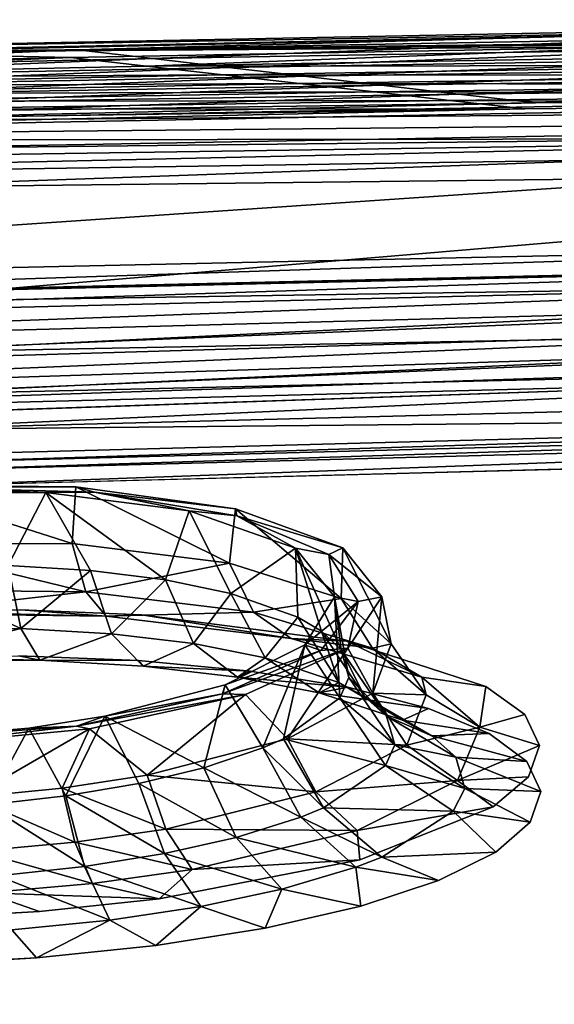
# Model space of a CAD drawing. Units: inches. Extents: x -23.9 to 23.9, y -14 to 10.8.
# Drawn here: x -4.3 to -3.5, y 9.2 to 10.8 of the extents above; entities that cross this region are included whole.
import ezdxf

# ---------------------------------------------------------------- set-up
doc = ezdxf.new("R2010")
doc.units = ezdxf.units.IN
doc.header["$MEASUREMENT"] = 0
doc.layers.add('SEAT-BACK', color=5, linetype='Continuous')

msp = doc.modelspace()

# ---------------------------------------------------------------- linework, layer by layer
at = {"layer": 'SEAT-BACK'}
for points in [[(-2.7892, 10.7886, 30.7951), (-2.6066, 10.797, 30.8338), (-5.1879, 10.7466, 30.8414)], [(-2.6066, 10.797, 30.8338), (-4.2527, 10.752, 30.8405), (-5.1879, 10.7466, 30.8414)], [(-2.7892, 10.7886, 30.7951), (-4.6542, 10.7478, 30.7616), (0, 10.8023, 30.7533)], [(-4.6542, 10.7478, 30.7616), (-2.2929, 10.771, 30.758), (0, 10.8023, 30.7533)], [(-4.2527, 10.752, 30.8405), (-2.6066, 10.797, 30.8338), (-3.2603, 10.7703, 30.8377)], [(-2.7892, 10.7886, 30.7951), (-5.1879, 10.7466, 30.8414), (-5.5475, 10.7309, 30.8039)], [(-5.5475, 10.7309, 30.8039), (-4.6542, 10.7478, 30.7616), (-2.7892, 10.7886, 30.7951)], [(-4.6542, 10.7478, 30.7616), (-3.2818, 10.7575, 30.76), (-2.2929, 10.771, 30.758)], [(-4.6542, 10.7478, 30.7616), (-4.2644, 10.7394, 30.7628), (-3.2818, 10.7575, 30.76)], [(-4.2644, 10.7394, 30.7628), (-4.1377, 10.7251, 30.7648), (-3.2818, 10.7575, 30.76)], [(-4.1272, 10.7375, 30.8426), (-4.2527, 10.752, 30.8405), (-3.2603, 10.7703, 30.8377)], [(-3.2818, 10.7575, 30.76), (-4.1377, 10.7251, 30.7648), (-3.1736, 10.7417, 30.7623)], [(-3.1546, 10.7543, 30.84), (-4.1272, 10.7375, 30.8426), (-3.2603, 10.7703, 30.8377)], [(-5.2474, 10.7167, 30.7662), (-4.2644, 10.7394, 30.7628), (-4.6542, 10.7478, 30.7616)], [(-5.1879, 10.7466, 30.8414), (-4.2527, 10.752, 30.8405), (-5.2452, 10.7291, 30.844)], [(-5.1069, 10.7162, 30.8458), (-5.2452, 10.7291, 30.844), (-4.2527, 10.752, 30.8405)], [(-5.1069, 10.7162, 30.8458), (-4.2527, 10.752, 30.8405), (-4.1272, 10.7375, 30.8426)], [(-4.1377, 10.7251, 30.7648), (-3.0652, 10.7259, 30.7646), (-3.1736, 10.7417, 30.7623)], [(-4.0017, 10.723, 30.8447), (-4.1272, 10.7375, 30.8426), (-3.1546, 10.7543, 30.84)], [(-3.0488, 10.7383, 30.8424), (-4.0017, 10.723, 30.8447), (-3.1546, 10.7543, 30.84)], [(-5.2474, 10.7167, 30.7662), (-5.109, 10.704, 30.768), (-4.2644, 10.7394, 30.7628)], [(-4.2644, 10.7394, 30.7628), (-5.109, 10.704, 30.768), (-4.1377, 10.7251, 30.7648)], [(-4.0107, 10.7107, 30.7669), (-4.1377, 10.7251, 30.7648), (-5.109, 10.704, 30.768)], [(-4.1272, 10.7375, 30.8426), (-4.9685, 10.7034, 30.8477), (-5.1069, 10.7162, 30.8458)], [(-4.0017, 10.723, 30.8447), (-4.9685, 10.7034, 30.8477), (-4.1272, 10.7375, 30.8426)], [(-4.0107, 10.7107, 30.7669), (-3.0652, 10.7259, 30.7646), (-4.1377, 10.7251, 30.7648)], [(-2.9567, 10.7101, 30.7669), (-3.0652, 10.7259, 30.7646), (-4.0107, 10.7107, 30.7669)], [(-3.8763, 10.7085, 30.8468), (-4.0017, 10.723, 30.8447), (-3.0488, 10.7383, 30.8424)], [(-2.9431, 10.7223, 30.8447), (-3.8763, 10.7085, 30.8468), (-3.0488, 10.7383, 30.8424)], [(-5.109, 10.704, 30.768), (-4.9702, 10.6913, 30.7699), (-4.0107, 10.7107, 30.7669)], [(-4.0107, 10.7107, 30.7669), (-4.9702, 10.6913, 30.7699), (-3.8837, 10.6964, 30.769)], [(-4.8302, 10.6905, 30.8495), (-4.9685, 10.7034, 30.8477), (-4.0017, 10.723, 30.8447)], [(-3.8763, 10.7085, 30.8468), (-4.8302, 10.6905, 30.8495), (-4.0017, 10.723, 30.8447)], [(-4.6885, 10.6774, 30.8514), (-4.8302, 10.6905, 30.8495), (-3.8763, 10.7085, 30.8468)], [(-3.7478, 10.6936, 30.8489), (-4.6885, 10.6774, 30.8514), (-3.8763, 10.7085, 30.8468)], [(-4.0107, 10.7107, 30.7669), (-3.8837, 10.6964, 30.769), (-2.9567, 10.7101, 30.7669)], [(-2.9567, 10.7101, 30.7669), (-3.8837, 10.6964, 30.769), (-2.85, 10.6946, 30.7691)], [(-2.9431, 10.7223, 30.8447), (-3.7478, 10.6936, 30.8489), (-3.8763, 10.7085, 30.8468)], [(-2.9431, 10.7223, 30.8447), (-2.8348, 10.7059, 30.847), (-3.7478, 10.6936, 30.8489)], [(-4.9702, 10.6913, 30.7699), (-4.8314, 10.6785, 30.7717), (-3.8837, 10.6964, 30.769)], [(-3.8837, 10.6964, 30.769), (-4.8314, 10.6785, 30.7717), (-3.7588, 10.6822, 30.771)], [(-3.7478, 10.6936, 30.8489), (-4.5468, 10.6642, 30.8533), (-4.6885, 10.6774, 30.8514)], [(-3.6193, 10.6787, 30.8511), (-4.5468, 10.6642, 30.8533), (-3.7478, 10.6936, 30.8489)], [(-3.8837, 10.6964, 30.769), (-3.7588, 10.6822, 30.771), (-2.85, 10.6946, 30.7691)], [(-2.85, 10.6946, 30.7691), (-3.7588, 10.6822, 30.771), (-2.7433, 10.6791, 30.7714)], [(-3.7478, 10.6936, 30.8489), (-2.8348, 10.7059, 30.847), (-3.6193, 10.6787, 30.8511)], [(-3.6193, 10.6787, 30.8511), (-2.8348, 10.7059, 30.847), (-2.7264, 10.6896, 30.8494)], [(-3.7588, 10.6822, 30.771), (-4.8314, 10.6785, 30.7717), (-4.6948, 10.666, 30.7735)], [(-3.6338, 10.6681, 30.773), (-3.7588, 10.6822, 30.771), (-4.6948, 10.666, 30.7735)], [(-3.6193, 10.6787, 30.8511), (-4.4059, 10.6511, 30.8552), (-4.5468, 10.6642, 30.8533)], [(-3.4914, 10.6639, 30.8532), (-4.4059, 10.6511, 30.8552), (-3.6193, 10.6787, 30.8511)], [(-2.7433, 10.6791, 30.7714), (-3.7588, 10.6822, 30.771), (-3.6338, 10.6681, 30.773)], [(-3.6338, 10.6681, 30.773), (-2.6366, 10.6635, 30.7736), (-2.7433, 10.6791, 30.7714)], [(-3.6193, 10.6787, 30.8511), (-2.7264, 10.6896, 30.8494), (-3.4914, 10.6639, 30.8532)], [(-2.7264, 10.6896, 30.8494), (-2.6187, 10.6733, 30.8518), (-3.4914, 10.6639, 30.8532)], [(-2.6366, 10.6635, 30.7736), (-3.5089, 10.654, 30.7751), (-5.9201, 10.6009, 30.7831)], [(-2.6366, 10.6635, 30.7736), (-5.9201, 10.6009, 30.7831), (-0.0234, 10.6587, 30.7743)], [(-4.8511, 10.6324, 30.8579), (-2.6187, 10.6733, 30.8518), (-0.0585, 10.6706, 30.8521)], [(-3.4914, 10.6639, 30.8532), (-2.6187, 10.6733, 30.8518), (-4.8511, 10.6324, 30.8579)], [(-4.8511, 10.6324, 30.8579), (-0.0585, 10.6706, 30.8521), (-4.6682, 10.5871, 30.8626)], [(-3.4914, 10.6639, 30.8532), (-4.8511, 10.6324, 30.8579), (-4.4059, 10.6511, 30.8552)], [(-4.6948, 10.666, 30.7735), (-4.5583, 10.6535, 30.7753), (-3.6338, 10.6681, 30.773)], [(-4.6682, 10.5871, 30.8626), (-0.0585, 10.6706, 30.8521), (-2.0274, 10.6162, 30.858)], [(-3.6338, 10.6681, 30.773), (-4.5583, 10.6535, 30.7753), (-3.5089, 10.654, 30.7751)], [(-3.6338, 10.6681, 30.773), (-3.5089, 10.654, 30.7751), (-2.6366, 10.6635, 30.7736)], [(-0.0234, 10.6587, 30.7743), (-5.9201, 10.6009, 30.7831), (-2.5958, 10.6045, 30.7801)], [(-4.4218, 10.641, 30.7771), (-5.9201, 10.6009, 30.7831), (-3.5089, 10.654, 30.7751)], [(-4.4218, 10.641, 30.7771), (-3.5089, 10.654, 30.7751), (-4.5583, 10.6535, 30.7753)], [(-4.6682, 10.5871, 30.8626), (-2.0274, 10.6162, 30.858), (-4.6617, 10.5229, 30.8629)], [(-4.6617, 10.5229, 30.8629), (-2.0274, 10.6162, 30.858), (-2.0244, 10.5533, 30.8569)], [(-2.5958, 10.6045, 30.7801), (-5.9201, 10.6009, 30.7831), (-5.9146, 10.5556, 30.7879)], [(-2.5958, 10.6045, 30.7801), (-5.9146, 10.5556, 30.7879), (-5.9111, 10.5302, 30.7889)], [(-2.5942, 10.5809, 30.7805), (-2.5958, 10.6045, 30.7801), (-5.9111, 10.5302, 30.7889)], [(-2.5942, 10.5809, 30.7805), (-5.9111, 10.5302, 30.7889), (-5.8834, 10.357, 30.7673)], [(-5.8834, 10.357, 30.7673), (-2.5819, 10.4288, 30.7493), (-2.5942, 10.5809, 30.7805)], [(-4.6617, 10.5229, 30.8629), (-2.0244, 10.5533, 30.8569), (-4.6384, 10.3325, 30.8214)], [(-4.6384, 10.3325, 30.8214), (-2.0244, 10.5533, 30.8569), (-2.014, 10.3737, 30.8054)], [(-5.8834, 10.357, 30.7673), (-5.8772, 10.3209, 30.7558), (-2.5819, 10.4288, 30.7493)], [(-5.8772, 10.3209, 30.7558), (-2.5792, 10.3976, 30.7348), (-2.5819, 10.4288, 30.7493)], [(-5.8772, 10.3209, 30.7558), (-5.8768, 10.3184, 30.7549), (-2.5792, 10.3976, 30.7348)], [(-5.8768, 10.3184, 30.7549), (-2.579, 10.3954, 30.7337), (-2.5792, 10.3976, 30.7348)], [(-5.8768, 10.3184, 30.7549), (-5.8711, 10.2866, 30.7417), (-2.579, 10.3954, 30.7337)], [(-2.579, 10.3954, 30.7337), (-5.8711, 10.2866, 30.7417), (-2.5764, 10.3682, 30.7179)], [(-5.8711, 10.2866, 30.7417), (-5.863, 10.2454, 30.7189), (-2.5764, 10.3682, 30.7179)], [(-5.863, 10.2454, 30.7189), (-2.5728, 10.3342, 30.6934), (-2.5764, 10.3682, 30.7179)], [(-4.6384, 10.3325, 30.8214), (-2.014, 10.3737, 30.8054), (-4.627, 10.2477, 30.7761)], [(-4.627, 10.2477, 30.7761), (-2.014, 10.3737, 30.8054), (-2.0088, 10.2981, 30.7562)], [(-5.863, 10.2454, 30.7189), (-5.8531, 10.1996, 30.6831), (-2.5728, 10.3342, 30.6934)], [(-5.8531, 10.1996, 30.6831), (-2.5684, 10.297, 30.6586), (-2.5728, 10.3342, 30.6934)], [(-5.8531, 10.1996, 30.6831), (-5.8432, 10.1604, 30.6387), (-2.5684, 10.297, 30.6586)], [(-5.8432, 10.1604, 30.6387), (-2.564, 10.2647, 30.6181), (-2.5684, 10.297, 30.6586)], [(-4.627, 10.2477, 30.7761), (-2.0088, 10.2981, 30.7562), (-4.6159, 10.1774, 30.7156)], [(-4.6159, 10.1774, 30.7156), (-2.0088, 10.2981, 30.7562), (-2.0038, 10.2381, 30.6978)], [(-5.8432, 10.1604, 30.6387), (-5.8335, 10.1281, 30.5844), (-2.564, 10.2647, 30.6181)], [(-5.8335, 10.1281, 30.5844), (-2.5597, 10.2364, 30.5688), (-2.564, 10.2647, 30.6181)], [(-5.8335, 10.1281, 30.5844), (-2.8732, 10.2044, 30.5), (-2.5597, 10.2364, 30.5688)], [(-4.6159, 10.1774, 30.7156), (-2.0038, 10.2381, 30.6978), (-4.6051, 10.1204, 30.6373)], [(-4.6051, 10.1204, 30.6373), (-2.0038, 10.2381, 30.6978), (-1.999, 10.1881, 30.6254)], [(-5.8335, 10.1281, 30.5844), (-5.7161, 10.1072, 30.5107), (-2.8732, 10.2044, 30.5)], [(-4.6051, 10.1204, 30.6373), (-1.999, 10.1881, 30.6254), (-1.9943, 10.1457, 30.5175)], [(-4.5946, 10.0762, 30.5247), (-4.6051, 10.1204, 30.6373), (-1.9943, 10.1457, 30.5175)], [(-4.5946, 10.0762, 30.5247), (-1.9943, 10.1457, 30.5175), (-4.5908, 10.0639, 30.4748)], [(-4.5908, 10.0639, 30.4748), (-1.9943, 10.1457, 30.5175), (-1.9926, 10.1331, 30.4677)], [(-4.5908, 10.0639, 30.4748), (-1.9926, 10.1331, 30.4677), (-4.5869, 10.051, 30.4221)], [(-4.5869, 10.051, 30.4221), (-1.9926, 10.1331, 30.4677), (-1.9908, 10.1199, 30.4152)], [(-4.5869, 10.051, 30.4221), (-1.9908, 10.1199, 30.4152), (-4.579, 10.0251, 30.3167)], [(-4.579, 10.0251, 30.3167), (-1.9908, 10.1199, 30.4152), (-1.9873, 10.0935, 30.31)], [(-4.5662, 10.0281, 28.8389), (-4.5091, 10.0243, 28.7985), (-4.2551, 10.0255, 28.7816)], [(-4.2551, 10.0255, 28.7816), (-4.2612, 9.9312, 28.8201), (-4.5662, 10.0281, 28.8389)], [(-4.5662, 10.0281, 28.8389), (-4.2612, 9.9312, 28.8201), (-4.563, 9.9294, 28.8761)], [(-4.3052, 10.0158, 28.7171), (-4.5091, 10.0243, 28.7985), (-4.565, 10.0161, 28.7611)], [(-4.2551, 10.0255, 28.7816), (-4.5091, 10.0243, 28.7985), (-4.2243, 10.0164, 28.7259)], [(-4.3052, 10.0158, 28.7171), (-4.2243, 10.0164, 28.7259), (-4.5091, 10.0243, 28.7985)], [(-4.2551, 10.0255, 28.7816), (-3.9997, 9.8984, 28.6636), (-4.2612, 9.9312, 28.8201)], [(-4.2551, 10.0255, 28.7816), (-4.2243, 10.0164, 28.7259), (-3.9898, 9.9888, 28.6129)], [(-3.9898, 9.9888, 28.6129), (-3.9997, 9.8984, 28.6636), (-4.2551, 10.0255, 28.7816)], [(-4.3052, 10.0158, 28.7171), (-4.565, 10.0161, 28.7611), (-4.3679, 9.8944, 28.7828)], [(-4.2308, 9.8865, 28.7341), (-4.3052, 10.0158, 28.7171), (-4.3679, 9.8944, 28.7828)], [(-4.0672, 9.9853, 28.5776), (-4.2243, 10.0164, 28.7259), (-4.3052, 10.0158, 28.7171)], [(-4.0672, 9.9853, 28.5776), (-4.3052, 10.0158, 28.7171), (-4.1061, 9.8709, 28.661)], [(-4.1061, 9.8709, 28.661), (-4.3052, 10.0158, 28.7171), (-4.2308, 9.8865, 28.7341)], [(-4.0672, 9.9853, 28.5776), (-3.9878, 9.9771, 28.5553), (-4.2243, 10.0164, 28.7259)], [(-3.9898, 9.9888, 28.6129), (-4.2243, 10.0164, 28.7259), (-3.9878, 9.9771, 28.5553)], [(-3.9898, 9.9888, 28.6129), (-3.8144, 9.8399, 28.4253), (-3.9997, 9.8984, 28.6636)], [(-3.9898, 9.9888, 28.6129), (-3.9878, 9.9771, 28.5553), (-3.8116, 9.9242, 28.3598)], [(-3.8116, 9.9242, 28.3598), (-3.8144, 9.8399, 28.4253), (-3.9898, 9.9888, 28.6129)], [(-4.1061, 9.8709, 28.661), (-3.9976, 9.8482, 28.5655), (-4.0672, 9.9853, 28.5776)], [(-3.8904, 9.9234, 28.3432), (-3.9878, 9.9771, 28.5553), (-4.0672, 9.9853, 28.5776)], [(-4.0672, 9.9853, 28.5776), (-3.9976, 9.8482, 28.5655), (-3.8904, 9.9234, 28.3432)], [(-3.8904, 9.9234, 28.3432), (-3.8347, 9.9132, 28.3128), (-3.9878, 9.9771, 28.5553)], [(-3.8116, 9.9242, 28.3598), (-3.9878, 9.9771, 28.5553), (-3.8347, 9.9132, 28.3128)], [(-4.563, 9.9294, 28.8761), (-4.2612, 9.9312, 28.8201), (-4.2389, 9.851, 28.893)], [(-4.563, 9.9294, 28.8761), (-4.2389, 9.851, 28.893), (-4.5609, 9.854, 28.95)], [(-3.9997, 9.8984, 28.6636), (-4.2389, 9.851, 28.893), (-4.2612, 9.9312, 28.8201)], [(-3.8904, 9.9234, 28.3432), (-3.9976, 9.8482, 28.5655), (-3.8863, 9.8085, 28.4107)], [(-3.8253, 9.8426, 28.0611), (-3.8347, 9.9132, 28.3128), (-3.8904, 9.9234, 28.3432)], [(-3.8904, 9.9234, 28.3432), (-3.8863, 9.8085, 28.4107), (-3.8469, 9.7854, 28.3239)], [(-3.8253, 9.8426, 28.0611), (-3.8904, 9.9234, 28.3432), (-3.8144, 9.7544, 28.21)], [(-3.8144, 9.7544, 28.21), (-3.8904, 9.9234, 28.3432), (-3.8469, 9.7854, 28.3239)], [(-3.8116, 9.9242, 28.3598), (-3.8347, 9.9132, 28.3128), (-3.7466, 9.8427, 28.0616)], [(-3.8116, 9.9242, 28.3598), (-3.7311, 9.7643, 28.1378), (-3.8144, 9.8399, 28.4253)], [(-3.7466, 9.8427, 28.0616), (-3.7311, 9.7643, 28.1378), (-3.8116, 9.9242, 28.3598)], [(-3.8253, 9.8426, 28.0611), (-3.7861, 9.8348, 28.034), (-3.8347, 9.9132, 28.3128)], [(-3.7466, 9.8427, 28.0616), (-3.8347, 9.9132, 28.3128), (-3.7861, 9.8348, 28.034)], [(-4.3679, 9.8944, 28.7828), (-4.5607, 9.8871, 28.8097), (-4.3465, 9.7899, 28.8805)], [(-4.2308, 9.8865, 28.7341), (-4.3679, 9.8944, 28.7828), (-4.3465, 9.7899, 28.8805)], [(-3.9599, 9.817, 28.7258), (-4.2389, 9.851, 28.893), (-3.9997, 9.8984, 28.6636)], [(-3.8144, 9.8399, 28.4253), (-3.9599, 9.817, 28.7258), (-3.9997, 9.8984, 28.6636)], [(-4.3465, 9.7899, 28.8805), (-4.5607, 9.8871, 28.8097), (-4.5581, 9.7886, 28.9063)], [(-4.1963, 9.7813, 28.8272), (-4.2308, 9.8865, 28.7341), (-4.3465, 9.7899, 28.8805)], [(-4.1061, 9.8709, 28.661), (-4.2308, 9.8865, 28.7341), (-4.1963, 9.7813, 28.8272)], [(-4.1963, 9.7813, 28.8272), (-4.0596, 9.7649, 28.7469), (-4.1061, 9.8709, 28.661)], [(-4.1061, 9.8709, 28.661), (-4.0596, 9.7649, 28.7469), (-3.9976, 9.8482, 28.5655)], [(-4.5609, 9.854, 28.95), (-4.2389, 9.851, 28.893), (-4.5605, 9.8149, 29.0479)], [(-4.5605, 9.8149, 29.0479), (-4.2389, 9.851, 28.893), (-4.2052, 9.8103, 28.9902)], [(-3.9599, 9.817, 28.7258), (-4.2052, 9.8103, 28.9902), (-4.2389, 9.851, 28.893)], [(-4.0596, 9.7649, 28.7469), (-3.9405, 9.7412, 28.642), (-3.9976, 9.8482, 28.5655)], [(-3.9976, 9.8482, 28.5655), (-3.9405, 9.7412, 28.642), (-3.8863, 9.8085, 28.4107)], [(-3.8749, 9.7627, 27.7958), (-3.7861, 9.8348, 28.034), (-3.8253, 9.8426, 28.0611)], [(-3.8163, 9.6745, 27.9265), (-3.8749, 9.7627, 27.7958), (-3.8253, 9.8426, 28.0611)], [(-3.8163, 9.6745, 27.9265), (-3.8253, 9.8426, 28.0611), (-3.8016, 9.7082, 28.0445)], [(-3.8016, 9.7082, 28.0445), (-3.8253, 9.8426, 28.0611), (-3.8144, 9.7544, 28.21)], [(-3.7466, 9.8427, 28.0616), (-3.7861, 9.8348, 28.034), (-3.8034, 9.757, 27.7628)], [(-3.7466, 9.8427, 28.0616), (-3.8034, 9.757, 27.7628), (-3.7619, 9.6826, 27.8405)], [(-3.7619, 9.6826, 27.8405), (-3.7311, 9.7643, 28.1378), (-3.7466, 9.8427, 28.0616)], [(-3.762, 9.757, 28.4712), (-3.9599, 9.817, 28.7258), (-3.8144, 9.8399, 28.4253)], [(-3.848, 9.7535, 27.7584), (-3.7861, 9.8348, 28.034), (-3.8749, 9.7627, 27.7958)], [(-3.848, 9.7535, 27.7584), (-3.8034, 9.757, 27.7628), (-3.7861, 9.8348, 28.034)], [(-3.7311, 9.7643, 28.1378), (-3.762, 9.757, 28.4712), (-3.8144, 9.8399, 28.4253)], [(-4.5617, 9.8185, 29.1533), (-4.2052, 9.8103, 28.9902), (-4.3467, 9.821, 29.1343)], [(-4.5605, 9.8149, 29.0479), (-4.2052, 9.8103, 28.9902), (-4.5617, 9.8185, 29.1533)], [(-4.3467, 9.821, 29.1343), (-4.2052, 9.8103, 28.9902), (-4.1463, 9.8128, 29.0757)], [(-3.8976, 9.7734, 28.8052), (-4.2052, 9.8103, 28.9902), (-3.9599, 9.817, 28.7258)], [(-4.1463, 9.8128, 29.0757), (-4.2052, 9.8103, 28.9902), (-3.8976, 9.7734, 28.8052)], [(-4.1463, 9.8128, 29.0757), (-3.8976, 9.7734, 28.8052), (-3.8055, 9.7686, 28.8571)], [(-3.762, 9.757, 28.4712), (-3.8976, 9.7734, 28.8052), (-3.9599, 9.817, 28.7258)], [(-3.9405, 9.7412, 28.642), (-3.8183, 9.7002, 28.4718), (-3.8863, 9.8085, 28.4107)], [(-3.8469, 9.7854, 28.3239), (-3.8863, 9.8085, 28.4107), (-3.8183, 9.7002, 28.4718)], [(-4.3465, 9.7899, 28.8805), (-4.5581, 9.7886, 28.9063), (-4.5575, 9.7374, 29.0344)], [(-4.3465, 9.7899, 28.8805), (-4.5575, 9.7374, 29.0344), (-4.3152, 9.7373, 29.0116)], [(-4.1963, 9.7813, 28.8272), (-4.3465, 9.7899, 28.8805), (-4.3152, 9.7373, 29.0116)], [(-4.3152, 9.7373, 29.0116), (-4.1432, 9.7275, 28.9504), (-4.1963, 9.7813, 28.8272)], [(-4.1963, 9.7813, 28.8272), (-4.1432, 9.7275, 28.9504), (-4.0596, 9.7649, 28.7469)], [(-3.8469, 9.7854, 28.3239), (-3.8183, 9.7002, 28.4718), (-3.7749, 9.6763, 28.3762)], [(-3.8144, 9.7544, 28.21), (-3.8469, 9.7854, 28.3239), (-3.7749, 9.6763, 28.3762)], [(-4.1432, 9.7275, 28.9504), (-3.9868, 9.7092, 28.8581), (-4.0596, 9.7649, 28.7469)], [(-4.0596, 9.7649, 28.7469), (-3.9868, 9.7092, 28.8581), (-3.9405, 9.7412, 28.642)], [(-3.8749, 9.7627, 27.7958), (-4.0074, 9.6962, 27.5859), (-3.848, 9.7535, 27.7584)], [(-4.0074, 9.6962, 27.5859), (-3.8749, 9.7627, 27.7958), (-3.9445, 9.5914, 27.645)], [(-3.9445, 9.5914, 27.645), (-3.8749, 9.7627, 27.7958), (-3.9103, 9.6064, 27.6947)], [(-3.9103, 9.6064, 27.6947), (-3.8749, 9.7627, 27.7958), (-3.8163, 9.6745, 27.9265)], [(-3.8055, 9.7686, 28.8571), (-3.8976, 9.7734, 28.8052), (-3.6803, 9.7088, 28.5235)], [(-3.6803, 9.7088, 28.5235), (-3.8976, 9.7734, 28.8052), (-3.762, 9.757, 28.4712)], [(-3.8055, 9.7686, 28.8571), (-3.6803, 9.7088, 28.5235), (-3.5739, 9.6934, 28.5303)], [(-3.7311, 9.7643, 28.1378), (-3.6728, 9.6796, 28.1635), (-3.762, 9.757, 28.4712)], [(-3.7619, 9.6826, 27.8405), (-3.6728, 9.6796, 28.1635), (-3.7311, 9.7643, 28.1378)], [(-4.3152, 9.7373, 29.0116), (-4.5591, 9.7421, 29.1723), (-4.3506, 9.7447, 29.1544)], [(-4.3152, 9.7373, 29.0116), (-4.5575, 9.7374, 29.0344), (-4.5591, 9.7421, 29.1723)], [(-4.3506, 9.7447, 29.1544), (-4.151, 9.7369, 29.0975), (-4.3152, 9.7373, 29.0116)], [(-4.0117, 9.6811, 27.5254), (-3.9736, 9.6801, 27.508), (-3.8034, 9.757, 27.7628)], [(-4.0117, 9.6811, 27.5254), (-3.8034, 9.757, 27.7628), (-3.848, 9.7535, 27.7584)], [(-3.848, 9.7535, 27.7584), (-4.0074, 9.6962, 27.5859), (-4.0117, 9.6811, 27.5254)], [(-3.8034, 9.757, 27.7628), (-3.9736, 9.6801, 27.508), (-3.9033, 9.6063, 27.5746)], [(-3.7619, 9.6826, 27.8405), (-3.8034, 9.757, 27.7628), (-3.9033, 9.6063, 27.5746)], [(-3.8016, 9.7082, 28.0445), (-3.8144, 9.7544, 28.21), (-3.7392, 9.6443, 28.2509)], [(-3.7392, 9.6443, 28.2509), (-3.8144, 9.7544, 28.21), (-3.7749, 9.6763, 28.3762)], [(-3.762, 9.757, 28.4712), (-3.6728, 9.6796, 28.1635), (-3.6803, 9.7088, 28.5235)], [(-4.3152, 9.7373, 29.0116), (-4.151, 9.7369, 29.0975), (-4.1432, 9.7275, 28.9504)], [(-4.151, 9.7369, 29.0975), (-3.9656, 9.7191, 29.0032), (-4.1432, 9.7275, 28.9504)], [(-4.1432, 9.7275, 28.9504), (-3.9656, 9.7191, 29.0032), (-3.9868, 9.7092, 28.8581)], [(-3.9868, 9.7092, 28.8581), (-3.851, 9.6828, 28.7375), (-3.9405, 9.7412, 28.642)], [(-3.9405, 9.7412, 28.642), (-3.851, 9.6828, 28.7375), (-3.8183, 9.7002, 28.4718)], [(-3.9656, 9.7191, 29.0032), (-3.803, 9.6921, 28.8758), (-3.9868, 9.7092, 28.8581)], [(-4.0074, 9.6962, 27.5859), (-4.2072, 9.6439, 27.4332), (-4.0117, 9.6811, 27.5254)], [(-4.2072, 9.6439, 27.4332), (-4.0074, 9.6962, 27.5859), (-4.0426, 9.5583, 27.5384)], [(-4.0426, 9.5583, 27.5384), (-4.0074, 9.6962, 27.5859), (-3.9445, 9.5914, 27.645)], [(-3.9868, 9.7092, 28.8581), (-3.803, 9.6921, 28.8758), (-3.851, 9.6828, 28.7375)], [(-3.851, 9.6828, 28.7375), (-3.7124, 9.6375, 28.5419), (-3.8183, 9.7002, 28.4718)], [(-3.7749, 9.6763, 28.3762), (-3.8183, 9.7002, 28.4718), (-3.7124, 9.6375, 28.5419)], [(-3.8016, 9.7082, 28.0445), (-3.7249, 9.5967, 28.0684), (-3.8163, 9.6745, 27.9265)], [(-3.7392, 9.6443, 28.2509), (-3.7249, 9.5967, 28.0684), (-3.8016, 9.7082, 28.0445)], [(-3.5739, 9.6934, 28.5303), (-3.6803, 9.7088, 28.5235), (-3.5837, 9.6259, 28.184)], [(-3.6728, 9.6796, 28.1635), (-3.5837, 9.6259, 28.184), (-3.6803, 9.7088, 28.5235)], [(-3.5739, 9.6934, 28.5303), (-3.5837, 9.6259, 28.184), (-3.5093, 9.6468, 28.337)], [(-4.2545, 9.6276, 27.3686), (-3.9736, 9.6801, 27.508), (-4.0117, 9.6811, 27.5254)], [(-4.0117, 9.6811, 27.5254), (-4.2072, 9.6439, 27.4332), (-4.2545, 9.6276, 27.3686)], [(-4.2545, 9.6276, 27.3686), (-4.2324, 9.6231, 27.3355), (-3.9736, 9.6801, 27.508)], [(-3.9736, 9.6801, 27.508), (-4.2324, 9.6231, 27.3355), (-4.1366, 9.5459, 27.3777)], [(-3.9033, 9.6063, 27.5746), (-3.9736, 9.6801, 27.508), (-4.1366, 9.5459, 27.3777)], [(-3.7619, 9.6826, 27.8405), (-3.9033, 9.6063, 27.5746), (-3.7053, 9.5961, 27.845)], [(-3.803, 9.6921, 28.8758), (-3.6691, 9.657, 28.7202), (-3.851, 9.6828, 28.7375)], [(-3.851, 9.6828, 28.7375), (-3.6691, 9.657, 28.7202), (-3.7124, 9.6375, 28.5419)], [(-3.7053, 9.5961, 27.845), (-3.6728, 9.6796, 28.1635), (-3.7619, 9.6826, 27.8405)], [(-3.7053, 9.5961, 27.845), (-3.5837, 9.6259, 28.184), (-3.6728, 9.6796, 28.1635)], [(-3.8163, 9.6745, 27.9265), (-3.7409, 9.5619, 27.9383), (-3.9103, 9.6064, 27.6947)], [(-3.7249, 9.5967, 28.0684), (-3.7409, 9.5619, 27.9383), (-3.8163, 9.6745, 27.9265)], [(-3.7749, 9.6763, 28.3762), (-3.7124, 9.6375, 28.5419), (-3.6635, 9.6112, 28.4324)], [(-3.7392, 9.6443, 28.2509), (-3.7749, 9.6763, 28.3762), (-3.6635, 9.6112, 28.4324)], [(-4.2072, 9.6439, 27.4332), (-4.3336, 9.624, 27.3819), (-4.2545, 9.6276, 27.3686)], [(-4.2718, 9.5115, 27.3987), (-4.3336, 9.624, 27.3819), (-4.2072, 9.6439, 27.4332)], [(-4.2718, 9.5115, 27.3987), (-4.2072, 9.6439, 27.4332), (-4.1507, 9.5323, 27.4583)], [(-4.1507, 9.5323, 27.4583), (-4.2072, 9.6439, 27.4332), (-4.0426, 9.5583, 27.5384)], [(-3.6635, 9.6112, 28.4324), (-3.6237, 9.5761, 28.2889), (-3.7392, 9.6443, 28.2509)], [(-3.7392, 9.6443, 28.2509), (-3.6237, 9.5761, 28.2889), (-3.7249, 9.5967, 28.0684)], [(-3.6691, 9.657, 28.7202), (-3.5685, 9.6152, 28.5417), (-3.7124, 9.6375, 28.5419)], [(-3.5093, 9.6468, 28.337), (-3.5837, 9.6259, 28.184), (-3.4846, 9.5956, 28.1294)], [(-4.5422, 9.6063, 27.3504), (-4.5409, 9.5944, 27.2726), (-4.2545, 9.6276, 27.3686)], [(-4.2545, 9.6276, 27.3686), (-4.3336, 9.624, 27.3819), (-4.5422, 9.6063, 27.3504)], [(-4.2545, 9.6276, 27.3686), (-4.5409, 9.5944, 27.2726), (-4.2324, 9.6231, 27.3355)], [(-3.6635, 9.6112, 28.4324), (-3.7124, 9.6375, 28.5419), (-3.5685, 9.6152, 28.5417)], [(-4.4026, 9.4964, 27.3611), (-4.5422, 9.6063, 27.3504), (-4.3336, 9.624, 27.3819)], [(-4.5409, 9.5944, 27.2726), (-4.4295, 9.5095, 27.2785), (-4.2324, 9.6231, 27.3355)], [(-4.2324, 9.6231, 27.3355), (-4.4295, 9.5095, 27.2785), (-4.2782, 9.5243, 27.3146)], [(-4.4026, 9.4964, 27.3611), (-4.3336, 9.624, 27.3819), (-4.2718, 9.5115, 27.3987)], [(-4.2324, 9.6231, 27.3355), (-4.2782, 9.5243, 27.3146), (-4.1366, 9.5459, 27.3777)], [(-3.6211, 9.5369, 27.8338), (-3.5837, 9.6259, 28.184), (-3.7053, 9.5961, 27.845)], [(-3.6635, 9.6112, 28.4324), (-3.5685, 9.6152, 28.5417), (-3.5058, 9.5687, 28.3489)], [(-3.6635, 9.6112, 28.4324), (-3.5058, 9.5687, 28.3489), (-3.6237, 9.5761, 28.2889)], [(-3.6211, 9.5369, 27.8338), (-3.4846, 9.5956, 28.1294), (-3.5837, 9.6259, 28.184)], [(-3.9033, 9.6063, 27.5746), (-4.1366, 9.5459, 27.3777), (-3.8562, 9.5181, 27.5597)], [(-3.9445, 9.5914, 27.645), (-3.9103, 9.6064, 27.6947), (-3.8439, 9.4917, 27.6825)], [(-3.8439, 9.4917, 27.6825), (-3.9103, 9.6064, 27.6947), (-3.7409, 9.5619, 27.9383)], [(-3.7053, 9.5961, 27.845), (-3.9033, 9.6063, 27.5746), (-3.8562, 9.5181, 27.5597)], [(-3.7053, 9.5961, 27.845), (-3.8562, 9.5181, 27.5597), (-3.6211, 9.5369, 27.8338)], [(-3.7249, 9.5967, 28.0684), (-3.6088, 9.5239, 28.0806), (-3.7409, 9.5619, 27.9383)], [(-3.6237, 9.5761, 28.2889), (-3.6088, 9.5239, 28.0806), (-3.7249, 9.5967, 28.0684)], [(-3.5029, 9.5432, 27.9212), (-3.4846, 9.5956, 28.1294), (-3.6211, 9.5369, 27.8338)], [(-4.0426, 9.5583, 27.5384), (-3.9445, 9.5914, 27.645), (-3.8814, 9.4762, 27.6276)], [(-3.8814, 9.4762, 27.6276), (-3.9445, 9.5914, 27.645), (-3.8439, 9.4917, 27.6825)], [(-3.8439, 9.4917, 27.6825), (-3.7409, 9.5619, 27.9383), (-3.6281, 9.4861, 27.9324)], [(-3.6281, 9.4861, 27.9324), (-3.7409, 9.5619, 27.9383), (-3.6088, 9.5239, 28.0806)], [(-3.6237, 9.5761, 28.2889), (-3.5058, 9.5687, 28.3489), (-3.4827, 9.5188, 28.1469)], [(-3.6237, 9.5761, 28.2889), (-3.4827, 9.5188, 28.1469), (-3.6088, 9.5239, 28.0806)], [(-4.1366, 9.5459, 27.3777), (-4.2782, 9.5243, 27.3146), (-4.1055, 9.4564, 27.3483)], [(-4.1507, 9.5323, 27.4583), (-4.0426, 9.5583, 27.5384), (-3.9891, 9.4422, 27.5098)], [(-4.1366, 9.5459, 27.3777), (-4.1055, 9.4564, 27.3483), (-3.8562, 9.5181, 27.5597)], [(-3.9891, 9.4422, 27.5098), (-4.0426, 9.5583, 27.5384), (-3.8814, 9.4762, 27.6276)], [(-4.1507, 9.5323, 27.4583), (-4.1079, 9.4155, 27.4212), (-4.2718, 9.5115, 27.3987)], [(-3.9891, 9.4422, 27.5098), (-4.1079, 9.4155, 27.4212), (-4.1507, 9.5323, 27.4583)], [(-3.8562, 9.5181, 27.5597), (-3.788, 9.4541, 27.5212), (-3.6211, 9.5369, 27.8338)], [(-3.6211, 9.5369, 27.8338), (-3.788, 9.4541, 27.5212), (-3.5616, 9.4932, 27.7264)], [(-3.6211, 9.5369, 27.8338), (-3.5616, 9.4932, 27.7264), (-3.5029, 9.5432, 27.9212)], [(-4.4295, 9.5095, 27.2785), (-4.2569, 9.4345, 27.2804), (-4.2782, 9.5243, 27.3146)], [(-4.2782, 9.5243, 27.3146), (-4.2569, 9.4345, 27.2804), (-4.1055, 9.4564, 27.3483)], [(-3.8562, 9.5181, 27.5597), (-4.1055, 9.4564, 27.3483), (-3.788, 9.4541, 27.5212)], [(-3.6088, 9.5239, 28.0806), (-3.5001, 9.4681, 27.9455), (-3.6281, 9.4861, 27.9324)], [(-3.6088, 9.5239, 28.0806), (-3.4827, 9.5188, 28.1469), (-3.5001, 9.4681, 27.9455)], [(-4.4295, 9.5095, 27.2785), (-4.4187, 9.4196, 27.2416), (-4.2569, 9.4345, 27.2804)], [(-4.2718, 9.5115, 27.3987), (-4.241, 9.3942, 27.3552), (-4.4026, 9.4964, 27.3611)], [(-4.241, 9.3942, 27.3552), (-4.3849, 9.3788, 27.3135), (-4.4026, 9.4964, 27.3611)], [(-4.1079, 9.4155, 27.4212), (-4.241, 9.3942, 27.3552), (-4.2718, 9.5115, 27.3987)], [(-3.8814, 9.4762, 27.6276), (-3.8439, 9.4917, 27.6825), (-3.747, 9.4099, 27.6421)], [(-3.747, 9.4099, 27.6421), (-3.8439, 9.4917, 27.6825), (-3.6281, 9.4861, 27.9324)], [(-3.788, 9.4541, 27.5212), (-3.7831, 9.405, 27.3943), (-3.5616, 9.4932, 27.7264)], [(-3.6281, 9.4861, 27.9324), (-3.5575, 9.4182, 27.7507), (-3.747, 9.4099, 27.6421)], [(-3.6281, 9.4861, 27.9324), (-3.5001, 9.4681, 27.9455), (-3.5575, 9.4182, 27.7507)], [(-3.9891, 9.4422, 27.5098), (-3.8814, 9.4762, 27.6276), (-3.7899, 9.3931, 27.5799)], [(-3.7899, 9.3931, 27.5799), (-3.8814, 9.4762, 27.6276), (-3.747, 9.4099, 27.6421)], [(-4.0618, 9.3891, 27.2901), (-4.1055, 9.4564, 27.3483), (-4.2569, 9.4345, 27.2804)], [(-3.788, 9.4541, 27.5212), (-4.1055, 9.4564, 27.3483), (-4.0618, 9.3891, 27.2901)], [(-4.0618, 9.3891, 27.2901), (-3.7831, 9.405, 27.3943), (-3.788, 9.4541, 27.5212)], [(-4.2277, 9.366, 27.216), (-4.2569, 9.4345, 27.2804), (-4.4187, 9.4196, 27.2416)], [(-4.0618, 9.3891, 27.2901), (-4.2569, 9.4345, 27.2804), (-4.2277, 9.366, 27.216)], [(-3.9891, 9.4422, 27.5098), (-3.9127, 9.3564, 27.4467), (-4.1079, 9.4155, 27.4212)], [(-3.7899, 9.3931, 27.5799), (-3.9127, 9.3564, 27.4467), (-3.9891, 9.4422, 27.5098)], [(-4.4048, 9.3505, 27.1737), (-4.2277, 9.366, 27.216), (-4.4187, 9.4196, 27.2416)], [(-4.1079, 9.4155, 27.4212), (-4.0478, 9.3277, 27.3468), (-4.241, 9.3942, 27.3552)], [(-3.9127, 9.3564, 27.4467), (-4.0478, 9.3277, 27.3468), (-4.1079, 9.4155, 27.4212)], [(-3.747, 9.4099, 27.6421), (-3.5575, 9.4182, 27.7507), (-3.6528, 9.371, 27.5707)], [(-3.7831, 9.405, 27.3943), (-4.0618, 9.3891, 27.2901), (-4.117, 9.3402, 27.1679)], [(-3.747, 9.4099, 27.6421), (-3.6528, 9.371, 27.5707), (-3.7899, 9.3931, 27.5799)], [(-4.241, 9.3942, 27.3552), (-4.1986, 9.3049, 27.2724), (-4.3849, 9.3788, 27.3135)], [(-4.0478, 9.3277, 27.3468), (-4.1986, 9.3049, 27.2724), (-4.241, 9.3942, 27.3552)], [(-4.117, 9.3402, 27.1679), (-4.0618, 9.3891, 27.2901), (-4.2277, 9.366, 27.216)], [(-3.7899, 9.3931, 27.5799), (-3.7818, 9.3284, 27.4127), (-3.9127, 9.3564, 27.4467)], [(-3.7899, 9.3931, 27.5799), (-3.6528, 9.371, 27.5707), (-3.7818, 9.3284, 27.4127)], [(-4.117, 9.3402, 27.1679), (-4.2277, 9.366, 27.216), (-4.4048, 9.3505, 27.1737)], [(-4.3615, 9.2886, 27.2256), (-4.3849, 9.3788, 27.3135), (-4.1986, 9.3049, 27.2724)], [(-4.4048, 9.3505, 27.1737), (-4.5298, 9.3073, 27.0809), (-4.3155, 9.3192, 27.1048)], [(-4.4048, 9.3505, 27.1737), (-4.3155, 9.3192, 27.1048), (-4.117, 9.3402, 27.1679)], [(-3.9127, 9.3564, 27.4467), (-3.9408, 9.2918, 27.2816), (-4.0478, 9.3277, 27.3468)], [(-3.9127, 9.3564, 27.4467), (-3.7818, 9.3284, 27.4127), (-3.9408, 9.2918, 27.2816)], [(-4.0478, 9.3277, 27.3468), (-4.1221, 9.2628, 27.1838), (-4.1986, 9.3049, 27.2724)], [(-4.0478, 9.3277, 27.3468), (-3.9408, 9.2918, 27.2816), (-4.1221, 9.2628, 27.1838)], [(-4.1986, 9.3049, 27.2724), (-4.3208, 9.2422, 27.1222), (-4.3615, 9.2886, 27.2256)], [(-4.1986, 9.3049, 27.2724), (-4.1221, 9.2628, 27.1838), (-4.3208, 9.2422, 27.1222)], [(-4.3615, 9.2886, 27.2256), (-4.3208, 9.2422, 27.1222), (-4.5276, 9.2309, 27.0998)]]:
    msp.add_3dface(points, dxfattribs=at)
for points, invisible_edges in [([(-5.7161, 10.1072, 30.5107), (-4.3467, 9.821, 29.1343), (-2.8732, 10.2044, 30.5)], 3), ([(-2.8732, 10.2044, 30.5), (-4.3467, 9.821, 29.1343), (-4.1463, 9.8128, 29.0757)], 9), ([(-2.8732, 10.2044, 30.5), (-4.1463, 9.8128, 29.0757), (-3.8055, 9.7686, 28.8571)], 9), ([(-3.8055, 9.7686, 28.8571), (-3.5739, 9.6934, 28.5303), (-2.8732, 10.2044, 30.5)], 10), ([(-2.8732, 10.2044, 30.5), (-3.5739, 9.6934, 28.5303), (-3.5093, 9.6468, 28.337)], 9), ([(-2.8732, 10.2044, 30.5), (-3.5093, 9.6468, 28.337), (-3.4846, 9.5956, 28.1294)], 9), ([(-3.4846, 9.5956, 28.1294), (-3.5029, 9.5432, 27.9212), (-2.8732, 10.2044, 30.5)], 10), ([(-2.8732, 10.2044, 30.5), (-3.5029, 9.5432, 27.9212), (-0.979, 9.7315, 28.5074)], 11), ([(-5.7161, 10.1072, 30.5107), (-4.5617, 9.8185, 29.1533), (-4.3467, 9.821, 29.1343)], 9), ([(-4.579, 10.0251, 30.3167), (-1.9873, 10.0935, 30.31), (-4.5134, 9.8045, 29.4175)], 14), ([(-4.5134, 9.8045, 29.4175), (-1.9873, 10.0935, 30.31), (-1.9578, 9.8678, 29.4132)], 15), ([(-4.5134, 9.8045, 29.4175), (-1.9578, 9.8678, 29.4132), (-4.151, 9.7369, 29.0975)], 11), ([(-4.151, 9.7369, 29.0975), (-1.9578, 9.8678, 29.4132), (-1.951, 9.8147, 29.2021)], 15), ([(-4.151, 9.7369, 29.0975), (-1.951, 9.8147, 29.2021), (-3.9656, 9.7191, 29.0032)], 3), ([(-3.9656, 9.7191, 29.0032), (-1.951, 9.8147, 29.2021), (-1.9509, 9.8136, 29.198)], 15), ([(-3.9656, 9.7191, 29.0032), (-1.9509, 9.8136, 29.198), (-1.9507, 9.8127, 29.1942)], 15), ([(-1.9505, 9.8109, 29.1872), (-3.9656, 9.7191, 29.0032), (-1.9507, 9.8127, 29.1942)], 15), ([(-1.9503, 9.8093, 29.1807), (-3.9656, 9.7191, 29.0032), (-1.9505, 9.8109, 29.1872)], 15), ([(-1.9503, 9.8093, 29.1807), (-1.9501, 9.8076, 29.1742), (-3.9656, 9.7191, 29.0032)], 11), ([(-3.9656, 9.7191, 29.0032), (-1.9501, 9.8076, 29.1742), (-1.9499, 9.8062, 29.1684)], 15), ([(-4.151, 9.7369, 29.0975), (-4.3506, 9.7447, 29.1544), (-4.5134, 9.8045, 29.4175)], 14), ([(-3.9656, 9.7191, 29.0032), (-1.9499, 9.8062, 29.1684), (-1.9498, 9.8054, 29.1654)], 15), ([(-1.9498, 9.8054, 29.1654), (-3.803, 9.6921, 28.8758), (-3.9656, 9.7191, 29.0032)], 9), ([(-1.9409, 9.7344, 28.883), (-3.803, 9.6921, 28.8758), (-1.9498, 9.8054, 29.1654)], 15), ([(-1.9409, 9.7344, 28.883), (-3.6691, 9.657, 28.7202), (-3.803, 9.6921, 28.8758)], 9), ([(-1.9409, 9.7344, 28.883), (-3.5685, 9.6152, 28.5417), (-3.6691, 9.657, 28.7202)], 9), ([(-1.9242, 9.6002, 28.3498), (-3.5685, 9.6152, 28.5417), (-1.9409, 9.7344, 28.883)], 15), ([(-3.5029, 9.5432, 27.9212), (-1.04, 9.682, 28.3136), (-0.979, 9.7315, 28.5074)], 9), ([(-3.5029, 9.5432, 27.9212), (-1.8925, 9.4078, 27.2626), (-1.04, 9.682, 28.3136)], 11), ([(-1.9242, 9.6002, 28.3498), (-3.5058, 9.5687, 28.3489), (-3.5685, 9.6152, 28.5417)], 9), ([(-1.8915, 9.3314, 27.2814), (-3.7818, 9.3284, 27.4127), (-1.9242, 9.6002, 28.3498)], 15), ([(-3.7818, 9.3284, 27.4127), (-3.6528, 9.371, 27.5707), (-1.9242, 9.6002, 28.3498)], 14), ([(-1.9242, 9.6002, 28.3498), (-3.6528, 9.371, 27.5707), (-3.5575, 9.4182, 27.7507)], 9), ([(-1.9242, 9.6002, 28.3498), (-3.5575, 9.4182, 27.7507), (-3.5001, 9.4681, 27.9455)], 9), ([(-1.9242, 9.6002, 28.3498), (-3.4827, 9.5188, 28.1469), (-3.5058, 9.5687, 28.3489)], 9), ([(-3.5001, 9.4681, 27.9455), (-3.4827, 9.5188, 28.1469), (-1.9242, 9.6002, 28.3498)], 14), ([(-3.5616, 9.4932, 27.7264), (-1.8925, 9.4078, 27.2626), (-3.5029, 9.5432, 27.9212)], 3), ([(-3.5616, 9.4932, 27.7264), (-3.7831, 9.405, 27.3943), (-1.8925, 9.4078, 27.2626)], 14), ([(-1.8925, 9.4078, 27.2626), (-4.117, 9.3402, 27.1679), (-4.7118, 8.9234, 25.5413)], 15), ([(-4.7118, 8.9234, 25.5413), (-1.8406, 8.9744, 25.5403), (-1.8925, 9.4078, 27.2626)], 15), ([(-1.8925, 9.4078, 27.2626), (-3.7831, 9.405, 27.3943), (-4.117, 9.3402, 27.1679)], 9), ([(-4.7118, 8.9234, 25.5413), (-4.117, 9.3402, 27.1679), (-4.3155, 9.3192, 27.1048)], 9), ([(-4.7118, 8.9234, 25.5413), (-4.3155, 9.3192, 27.1048), (-4.5298, 9.3073, 27.0809)], 9), ([(-4.2512, 8.8579, 25.56), (-4.3208, 9.2422, 27.1222), (-1.8915, 9.3314, 27.2814)], 15), ([(-1.8915, 9.3314, 27.2814), (-4.3208, 9.2422, 27.1222), (-4.1221, 9.2628, 27.1838)], 9), ([(-1.8915, 9.3314, 27.2814), (-1.8398, 8.8981, 25.5596), (-4.2512, 8.8579, 25.56)], 15), ([(-1.8915, 9.3314, 27.2814), (-4.1221, 9.2628, 27.1838), (-3.9408, 9.2918, 27.2816)], 9), ([(-3.9408, 9.2918, 27.2816), (-3.7818, 9.3284, 27.4127), (-1.8915, 9.3314, 27.2814)], 14), ([(-4.3208, 9.2422, 27.1222), (-4.2512, 8.8579, 25.56), (-4.5276, 9.2309, 27.0998)], 3), ([(-4.5276, 9.2309, 27.0998), (-4.2512, 8.8579, 25.56), (-6.6557, 8.7894, 25.5611)], 15)]:
    msp.add_3dface(points, dxfattribs=dict(at, invisible_edges=invisible_edges))

doc.saveas('drawing.dxf')
